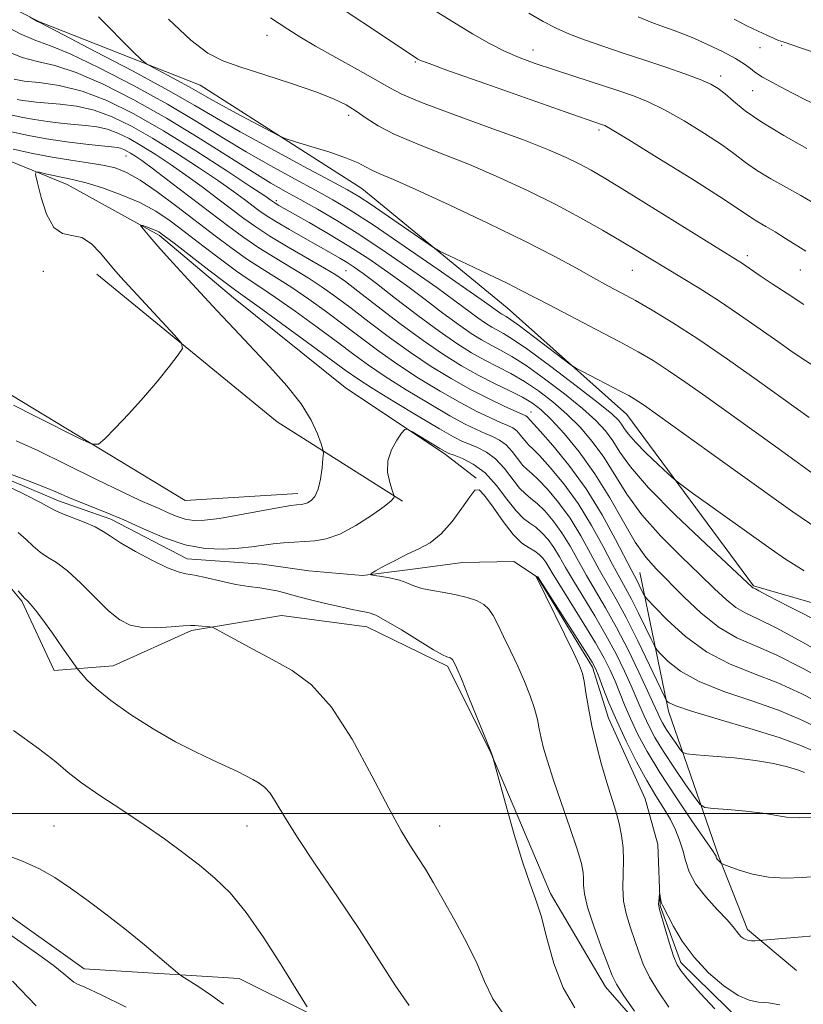
# Model space of a CAD drawing. Extents: x 2172300 to 2175200, y 334800 to 337700.
# Drawn here: x 2174185 to 2174328, y 335965 to 336144 of the extents above; entities that cross this region are included whole.
import ezdxf

# ---------------------------------------------------------------- set-up
doc = ezdxf.new("R2010")
doc.units = 0
doc.header["$MEASUREMENT"] = 0
doc.linetypes.add('rvrstm', pattern=[117.1, 50, -3.9, 0.5, -3.9, 0.5, -3.9, 0.5, -3.9, 50])
for name, color, linetype, lineweight in [('32000', 7, 'Continuous', 0), ('DTM HARD BREAKLINE', 7, 'Continuous', 0), ('DTM SPOT ELEVATION', 2, 'Continuous', 13), ('INDEX CONTOUR', 41, 'Continuous', 13), ('INTERMEDIATE CONTOUR', 44, 'Continuous', 0), ('STREAM - RIVER SINGLE LINE', 142, 'rvrstm', 0)]:
    doc.layers.add(name, color=color, linetype=linetype, lineweight=lineweight)

msp = doc.modelspace()

# ---------------------------------------------------------------- linework, layer by layer
at = {"layer": '32000', "flags": 128}
msp.add_lwpolyline([(2175000, 336000), (2172500, 336000)], dxfattribs=at)
at = {"layer": 'DTM HARD BREAKLINE', "extrusion": (0.4231405767304337, 0.4784886995982159, 0.7694157632132608), "elevation": 1081705.593067867, "flags": 128}
msp.add_lwpolyline([(-1406120.687838953, -1301175.395745225), (-1406094.099785754, -1301169.838000441), (-1406051.877725711, -1301167.7558031)], dxfattribs=at)
at = {"layer": 'DTM HARD BREAKLINE'}
for points in [[(2174097.63, 336378.23, 1204.26), (2174094.82, 336344.57, 1198.74), (2174101.26, 336326.21, 1196.47), (2174103.17, 336304.32, 1192.07), (2174098.67, 336288.62, 1188.81), (2174091.88, 336276, 1186.77), (2174096.28, 336250.2, 1184.5), (2174103.35, 336227.71, 1181.69), (2174125.71, 336203.6, 1180.01), (2174141.85, 336190.01, 1179.28), (2174167.75, 336154.55, 1177.35), (2174189.05, 336143.65, 1178.07), (2174218.19, 336132.16, 1181.02), (2174247.56, 336113.43, 1179.03), (2174273.92, 336091.77, 1177.03), (2174295.64, 336072.41, 1175.19), (2174318.64, 336041.28, 1172.14), (2174370.3, 336026.33, 1175.64), (2174411.04, 336003.5, 1176.25)], [(2174068.31, 336279.87, 1176.89), (2174064.22, 336261.48, 1175.82), (2174062.18, 336250.12, 1175.21), (2174069.24, 336235.48, 1174.64), (2174078.15, 336224.14, 1174.51), (2174093.25, 336210.55, 1172.69), (2174102.57, 336200.24, 1171.55), (2174112.31, 336184.78, 1170.09), (2174128.28, 336158.79, 1169.23), (2174140.69, 336146.85, 1168.17), (2174152.28, 336136.55, 1166.51), (2174165.73, 336126.05, 1164.81), (2174179.99, 336119.89, 1162.91), (2174194.05, 336114.14, 1161.34), (2174210.8, 336104.88, 1159.64), (2174224.25, 336093.56, 1159.13), (2174244.52, 336077.29, 1158.41), (2174262.72, 336065.15, 1157.73), (2174268.31, 336060.83, 1156.14)], [(2174235.9, 336058.07, 1160.6), (2174215.45, 336056.78, 1161.46), (2174180.09, 336078.17, 1162.65), (2174157.14, 336092.57, 1163.1), (2174137.49, 336102.44, 1165.02), (2174127.51, 336132.57, 1167.23), (2174114.03, 336156.7, 1167.39), (2174093.54, 336178.54, 1168.33), (2174079.48, 336183.25, 1168.19)], [(2174202.41, 336026.76, 1161.23), (2174191.67, 336025.91, 1162.5), (2174185.86, 336038.49, 1162.17), (2174179.44, 336046.12, 1162.29), (2174169.52, 336052.08, 1162.52), (2174158.14, 336058.46, 1162.07), (2174144.49, 336066.48, 1164.28), (2174129.19, 336075.74, 1166.47), (2174119.67, 336083.35, 1167.39), (2174113.05, 336091.19, 1167.64), (2174107.65, 336103.15, 1168.17), (2174103.08, 336115.12, 1168.25), (2174091.9, 336127.69, 1168.37), (2174086.71, 336139.45, 1169.54), (2174077.58, 336156.57, 1169.52), (2174050.69, 336175.29, 1174.74)], [(2174114.97, 336065.38, 1170.07), (2174117.7, 336046.39, 1168.74), (2174121.25, 336030.08, 1167.55), (2174127.67, 336018.94, 1166.94), (2174134.91, 336014, 1166.02), (2174144.63, 336007.83, 1165.79), (2174157.04, 336000.43, 1165.96), (2174168.62, 335995.09, 1166.2), (2174181.24, 335983.14, 1167.06), (2174197.17, 335971.82, 1167.19), (2174225.26, 335970.02, 1165.26), (2174237.66, 335963.86, 1164.07), (2174257.11, 335951.1, 1164.34)], [(2174297.98, 336043.71, 1166.92), (2174303.21, 336018.53, 1161.58), (2174312.35, 335992.12, 1156.17), (2174317.55, 335978.91, 1154.39), (2174326.44, 335971.5, 1152.9)], [(2174202.41, 336026.76, 1161.23), (2174216.64, 336033.19, 1160.23), (2174232.95, 336035.92, 1159.24), (2174248.45, 336033.89, 1158.75), (2174263.12, 336026.7, 1158.28), (2174270.8, 336011.43, 1158.02), (2174281.81, 335985.44, 1157.65), (2174291.76, 335968.53, 1156.62), (2174305.63, 335952.66, 1155.85)]]:
    msp.add_polyline3d(points, dxfattribs=at)
at = {"layer": 'DTM SPOT ELEVATION'}
for p in [(2174230.36, 336141.22, 1183.31), (2174278.63, 336138.55, 1188.69), (2174319.79, 336138.97, 1193.26), (2174323.76, 336139.41, 1193.85), (2174257.25, 336136.33, 1185.84), (2174312.66, 336133.79, 1190.49), (2174318.51, 336131.13, 1191.16), (2174245.18, 336126.66, 1181.54), (2174290.58, 336123.99, 1185.66), (2174204.75, 336119.28, 1165.18), (2174232.03, 336111.2, 1172.37), (2174317.52, 336101.19, 1184.42), (2174189.73, 336098.36, 1162.35), (2174244.69, 336098.48, 1169), (2174296.67, 336098.53, 1181.13), (2174327.14, 336098.59, 1185.18), (2174278.25, 336072.87, 1166.71), (2174191.68, 335997.72, 1165.18), (2174226.68, 335997.72, 1162.76), (2174261.68, 335997.72, 1159.2)]:
    msp.add_point(p, dxfattribs=at)
at = {"layer": 'INDEX CONTOUR', "flags": 128}
for points, elevation in [([(2174199.772, 336144.5760000001), (2174206.001, 336138.2690000001), (2174207.545, 336136.7361000001), (2174208.491, 336135.9750000001), (2174209.649, 336135.3320000001), (2174213.98, 336133.0579000001), (2174216.206, 336131.8570000001), (2174217.893, 336130.9050000001), (2174219.488, 336129.9840000001), (2174221.643, 336128.7740000001), (2174224.7531, 336127.0850000001), (2174231.007, 336123.7480000001), (2174232.664, 336122.8870000001), (2174233.8229, 336122.4050000001), (2174235.477, 336121.8900000001), (2174238.302, 336121.0360000001), (2174241.71, 336119.9640000001), (2174244.791, 336118.904), (2174246.875, 336118.0340000002), (2174248.234, 336117.3290000001), (2174249.376, 336116.7140000001), (2174250.836, 336116.0620000001), (2174253.264, 336115.0350000001), (2174257.335, 336113.2420000001), (2174263.392, 336110.4590000001), (2174270.439, 336107.126), (2174277.145, 336103.8461000001), (2174282.463, 336101.1060000001), (2174286.494, 336098.9200000001), (2174289.621, 336097.1810000001), (2174292.222, 336095.7650000001), (2174294.642, 336094.4650000001), (2174297.223, 336093.0530000001), (2174300.274, 336091.3110000001), (2174303.992, 336089.0500000001), (2174308.544, 336086.0930000001), (2174313.904, 336082.4139), (2174319.281, 336078.6179000001), (2174328.728, 336071.8450000001)], 1180), ([(2174277.855, 336145.1870000001), (2174280.459, 336143.7270000001), (2174282.845, 336142.4990000001), (2174285.2459, 336141.4180000001), (2174287.981, 336140.3520000001), (2174291.278, 336139.1990000001), (2174294.9931, 336137.9649000001), (2174298.887, 336136.6879000001), (2174302.71, 336135.4090000002), (2174306.1669, 336134.2090000001), (2174308.9511, 336133.1740000001), (2174310.879, 336132.3400000001), (2174312.252, 336131.5430000001), (2174313.495, 336130.5680000001), (2174315.012, 336129.2360000001), (2174317.123, 336127.5170000001), (2174320.128, 336125.4210000001), (2174324.116, 336123.0210000001), (2174328.344, 336120.6640000002)], 1190), ([(2174185.008, 336129.5540000001), (2174185.941, 336129.3850000001), (2174187.028, 336129.2320000001), (2174188.431, 336129.0850000001), (2174192.81, 336128.7330000001), (2174195.753, 336128.3510000001), (2174198.948, 336127.6209000001), (2174202.246, 336126.4070000001), (2174205.731, 336124.697), (2174209.546, 336122.5090000001), (2174213.725, 336119.9170000001), (2174217.879, 336117.2210000001), (2174221.511, 336114.779), (2174224.25, 336112.8660000001), (2174226.219, 336111.4290000001), (2174228.856, 336109.4310000001), (2174230.151, 336108.5260000001), (2174231.927, 336107.4080000001), (2174234.413, 336105.947), (2174237.24, 336104.3330000001), (2174241.968, 336101.6660000001), (2174243.556, 336100.751), (2174244.861, 336099.9630000001), (2174246.129, 336099.1370000001), (2174247.758, 336097.974), (2174250.186, 336096.1420000001), (2174253.664, 336093.4630000001), (2174257.69, 336090.3790000001), (2174261.575, 336087.4880000001), (2174264.791, 336085.251), (2174267.455, 336083.5790000001), (2174269.842, 336082.2490000001), (2174274.581, 336079.8120000001), (2174277.053, 336078.3910000001), (2174279.624, 336076.6700000001), (2174282.223, 336074.6760000001), (2174284.757, 336072.4750000001), (2174287.147, 336070.1050000001), (2174289.384, 336067.5180000001), (2174291.474, 336064.6390000001), (2174295.67, 336057.9080000001), (2174298.381, 336054.1760000001), (2174301.792, 336050.3320000001), (2174305.482, 336046.6310000001), (2174308.8841, 336043.3620000001), (2174311.566, 336040.7560000001), (2174313.654, 336038.7910000001), (2174315.409, 336037.3850000001), (2174317.148, 336036.3820000001), (2174319.405, 336035.3200000001), (2174322.765, 336033.6650000001), (2174327.505, 336031.1020000001), (2174332.66, 336028.2041000001)], 1170), ([(2174184.793, 336067.6190000001), (2174188.734, 336065.8351000001), (2174193.874, 336063.3400000001), (2174199.3909, 336060.6130000001), (2174204.15, 336058.278), (2174207.324, 336056.7910000001), (2174209.296, 336055.9310000001), (2174210.758, 336055.3070000001), (2174212.267, 336054.6170000001), (2174213.866, 336053.9260000001), (2174215.468, 336053.3880000002), (2174217.069, 336053.1330000001), (2174219.005, 336053.1861), (2174221.698, 336053.5440000002), (2174225.348, 336054.1730000001), (2174232.595, 336055.5190000001), (2174234.6341, 336055.8740000001), (2174235.6621, 336056.0180000001), (2174236.621, 336056.0790000001), (2174237.099, 336056.1620000001), (2174237.663, 336056.3660000001), (2174238.334, 336056.7720000001), (2174239.026, 336057.5309000001), (2174239.631, 336058.8150000001), (2174240.063, 336060.6780000001), (2174240.338, 336062.7110000001), (2174240.496, 336064.3880000002), (2174240.558, 336065.3700000002), (2174240.464, 336066.0670000001), (2174240.134, 336067.0750000001), (2174239.473, 336068.8580000001), (2174238.321, 336071.3420000001), (2174236.507, 336074.3170000001), (2174233.939, 336077.5910000001), (2174230.8541, 336081.0270000001), (2174224.358, 336087.9160000001), (2174221.247, 336091.2540000001), (2174215.299, 336097.6890000001), (2174212.661, 336100.5680000001), (2174210.525, 336102.9350000001), (2174209.047, 336104.6279000001), (2174208.131, 336105.7270000001), (2174207.618, 336106.3740000001), (2174207.381, 336106.6960000001), (2174207.422, 336106.773), (2174207.779, 336106.6700000001), (2174208.447, 336106.4500000001), (2174209.268, 336106.1640000002), (2174210.047, 336105.8600000001), (2174210.708, 336105.5170000001), (2174211.667, 336104.8400000001), (2174213.462, 336103.4620000001), (2174219.788, 336098.5810000001), (2174222.749, 336096.3211000001), (2174224.702, 336094.8730000001), (2174228.919, 336091.8611000001), (2174232.967, 336088.9260000001), (2174237.697, 336085.472), (2174244.673, 336080.3440000002), (2174246.8199, 336078.8360000001), (2174249.451, 336077.1430000001), (2174253.328, 336074.7570000001), (2174257.747, 336072.0930000001), (2174261.638, 336069.7920000001), (2174264.212, 336068.3310000001), (2174265.82, 336067.5160000001), (2174267.0931, 336066.9860000001), (2174268.539, 336066.4090000002), (2174270.157, 336065.5820000001), (2174271.823, 336064.3320000001), (2174273.422, 336062.5870000001), (2174276.1601, 336059.0410000001), (2174277.224, 336057.9650000001), (2174278.228, 336057.1760000001), (2174279.357, 336056.2600000001), (2174280.745, 336054.8840000001), (2174282.298, 336053.0650000001), (2174283.872, 336050.8999000001), (2174285.358, 336048.4850000001), (2174288.325, 336043.1810000001), (2174291.795, 336037.3040000001), (2174293.774, 336033.7580000001), (2174295.874, 336029.6760000001), (2174297.854, 336025.6100000001), (2174299.425, 336022.2650000001), (2174300.389, 336020.1440000001), (2174301.25, 336018.1660000001), (2174301.625, 336017.376), (2174302.126, 336016.4440000001), (2174302.807, 336015.3160000001), (2174303.679, 336013.9870000001), (2174304.581, 336012.6700000001), (2174305.308, 336011.6300000001), (2174305.798, 336011.0520000001), (2174306.56, 336010.7960000001), (2174308.249, 336010.6450000001), (2174311.28, 336010.4160000001), (2174315.117, 336010.0699000001), (2174318.987, 336009.6070000001), (2174322.25, 336009.0400000001), (2174324.791, 336008.4410000001), (2174326.63, 336007.8990000001), (2174327.895, 336007.4570000001)], 1160), ([(2174274.013, 335962.5630000001), (2174271.333, 335966.3280000002), (2174269.787, 335969.4861000001), (2174268.45, 335972.7230000001), (2174266.615, 335976.5260000001), (2174264.447, 335980.5670000001), (2174262.33, 335984.3190000001), (2174260.557, 335987.3800000001), (2174259.075, 335989.8570000001), (2174257.739, 335991.9830000001), (2174256.378, 335994.0790000001), (2174254.715, 335996.8140000001), (2174252.443, 336000.9420000001), (2174249.3711, 336006.8510000001), (2174245.766, 336013.4560000001), (2174242.011, 336019.3090000001), (2174238.404, 336023.3280000002), (2174234.911, 336025.9179000001), (2174231.413, 336027.8550000001), (2174227.889, 336029.7390000001), (2174220.963, 336033.5220000001), (2174220.355, 336033.7960000001), (2174219.945, 336033.8570000001), (2174218.571, 336033.9580000001), (2174217.85, 336034.028), (2174217.25, 336034.097), (2174216.467, 336034.1180000001), (2174215.103, 336034.0360000001), (2174212.911, 336033.8370000001), (2174210.26, 336033.6660000001), (2174207.671, 336033.7100000001), (2174205.521, 336034.1470000001), (2174203.597, 336035.1270000001), (2174201.542, 336036.7900000001), (2174199.114, 336039.1590000002), (2174196.526, 336041.7690000001), (2174194.109, 336044.0350000001), (2174192.116, 336045.5400000001), (2174190.499, 336046.5250000001), (2174189.134, 336047.4020000001), (2174187.891, 336048.4870000001), (2174186.617, 336049.7290000001), (2174185.15, 336050.9860000001)], 1160), ([(2174188.44, 335965.0870000001), (2174184.141, 335969.5340000002)], 1170)]:
    msp.add_lwpolyline(points, dxfattribs=dict(at, elevation=elevation))
at = {"layer": 'INTERMEDIATE CONTOUR', "flags": 128}
for points, elevation in [([(2174237.972, 336150.0660000001), (2174257.281, 336137.1700000001), (2174257.74, 336136.8790000001), (2174258.205, 336136.6440000001), (2174259.738, 336136.0550000001), (2174263.482, 336134.7070000001), (2174270.026, 336132.3900000001), (2174284.441, 336127.3230000001), (2174291.054, 336125.0410000001), (2174291.626, 336124.8090000001), (2174292.976, 336124.0580000001), (2174296.0049, 336122.2300000001), (2174301.182, 336119.0360000001), (2174307.241, 336115.2550000001), (2174312.484, 336111.9320000001), (2174315.656, 336109.849), (2174318.258, 336108.0510000001), (2174319.424, 336107.347), (2174320.879, 336106.5110000001), (2174322.574, 336105.5130000002), (2174324.443, 336104.3530000001), (2174328.143, 336101.9990000001)], 1186), ([(2174259.265, 336146.6080000001), (2174263.8591, 336143.7380000001), (2174267.619, 336141.4550000001), (2174270.697, 336139.7060000001), (2174273.424, 336138.3300000001), (2174276.114, 336137.1710000001), (2174279.007, 336136.0930000001), (2174282.3279, 336134.9660000001), (2174286.179, 336133.7050000001), (2174293.843, 336131.224), (2174296.834, 336130.2160000001), (2174299.529, 336129.1470000001), (2174302.478, 336127.702), (2174306.03, 336125.6880000001), (2174309.7461, 336123.3990000001), (2174312.99, 336121.2500000001), (2174315.334, 336119.5420000001), (2174317.193, 336118.126), (2174319.193, 336116.7360000001), (2174321.77, 336115.1840000001), (2174324.612, 336113.5870000001), (2174327.217, 336112.1380000002), (2174329.27, 336110.9460000001)], 1188), ([(2174187.316, 336144.5120000001), (2174188.684, 336143.722), (2174189.113, 336143.496), (2174193.528, 336141.2170000001), (2174199.15, 336138.2870000001), (2174206.016, 336134.6660000001), (2174212.445, 336131.1960000001), (2174217.24, 336128.4829000001), (2174221.167, 336126.1779000001), (2174225.479, 336123.6930000001), (2174231.005, 336120.648), (2174236.881, 336117.4830000001), (2174241.82, 336114.8460000001), (2174244.944, 336113.1580000001), (2174247.02, 336111.9410000001), (2174249.226, 336110.4900000001), (2174252.384, 336108.3310000001), (2174258.824, 336103.8780000001), (2174260.541, 336102.7080000001), (2174261.774, 336101.9950000002), (2174263.5781, 336101.1280000001), (2174266.676, 336099.6710000001), (2174270.447, 336097.8840000001), (2174273.935, 336096.202), (2174276.494, 336094.9170000001), (2174281.522, 336092.273), (2174290.075, 336087.8410000001), (2174294.352, 336085.6010000001), (2174297.692, 336083.7870000001), (2174300.437, 336082.1730000001), (2174303.178, 336080.403), (2174306.379, 336078.2050000001), (2174310.003, 336075.6420000001), (2174321.993, 336067.0460000001), (2174326.14, 336064.0510000001), (2174334.157, 336058.2440000001)], 1178), ([(2174212.434, 336144.1000000001), (2174216.527, 336140.3341000001), (2174219.602, 336137.9700000001), (2174222.312, 336136.5580000001), (2174225.558, 336135.4120000001), (2174229.936, 336134.0050000001), (2174234.8001, 336132.4261000001), (2174239.197, 336130.9180000001), (2174242.412, 336129.6581000001), (2174244.687, 336128.5530000001), (2174246.5, 336127.4400000001), (2174248.3109, 336126.1870000001), (2174250.496, 336124.7850000001), (2174253.408, 336123.2540000001), (2174257.292, 336121.6010000001), (2174261.957, 336119.779), (2174267.104, 336117.7310000001), (2174272.444, 336115.4270000001), (2174277.732, 336112.9670000001), (2174282.732, 336110.4799000001), (2174287.245, 336108.0860000001), (2174291.214, 336105.8620000001), (2174294.617, 336103.8730000001), (2174297.484, 336102.1500000001), (2174302.67, 336099.0000000001), (2174305.547, 336097.279), (2174308.755, 336095.3240000001), (2174312.301, 336093.0560000001), (2174316.119, 336090.4710000001), (2174319.843, 336087.8640000001), (2174323.035, 336085.6070000001), (2174325.386, 336083.9680000001), (2174327.105, 336082.8080000001), (2174330.026, 336080.9130000001)], 1182), ([(2174230.956, 336144.3730000001), (2174234.097, 336142.3090000001), (2174236.262, 336140.9430000001), (2174239.153, 336139.2340000001), (2174242.85, 336137.1630000001), (2174246.757, 336135.0110000001), (2174250.111, 336133.1330000001), (2174252.489, 336131.7461000002), (2174254.8269, 336130.5270000001), (2174258.404, 336129.0180000001), (2174264.033, 336126.9100000001), (2174270.687, 336124.4950000002), (2174276.874, 336122.2200000001), (2174281.448, 336120.4230000001), (2174284.639, 336119.0300000001), (2174287.02, 336117.8630000001), (2174289.185, 336116.7030000002), (2174291.807, 336115.1800000001), (2174295.58, 336112.8811000001), (2174300.855, 336109.6090000001), (2174316.614, 336099.778), (2174319.846, 336097.5780000002), (2174322.033, 336096.1160000001), (2174324.7509, 336094.3290000001), (2174327.786, 336092.3720000001)], 1184), ([(2174297.725, 336144.5500000001), (2174300.196, 336143.5100000001), (2174301.791, 336142.9050000001), (2174304.257, 336142.0660000001), (2174305.796, 336141.4890000001), (2174307.7919, 336140.6590000002), (2174310.313, 336139.5229000001), (2174312.989, 336138.2320000001), (2174315.341, 336136.9860000001), (2174317.006, 336135.9530000002), (2174318.086, 336135.1510000001), (2174318.7971, 336134.5660000001), (2174319.395, 336134.1360000001), (2174320.278, 336133.6310000001), (2174324.462, 336131.3930000001), (2174327.612, 336129.746), (2174330.742, 336128.1940000001)], 1192), ([(2174315.1001, 336144.1180000001), (2174317.457, 336142.9460000001), (2174319.489, 336141.952), (2174321.078, 336141.1980000001), (2174322.283, 336140.6550000001), (2174323.205, 336140.2760000001), (2174324.019, 336139.9870000001), (2174327.196, 336138.9370000001), (2174330.443, 336137.8230000001)], 1194), ([(2174181.688, 336143.4860000001), (2174185.524, 336141.4900000001), (2174188.381, 336140.2750000001), (2174191.04, 336139.3090000001), (2174194.618, 336137.8340000001), (2174199.865, 336135.3090000001), (2174206.093, 336132.0700000001), (2174212.253, 336128.6740000001), (2174217.543, 336125.5640000001), (2174222.161, 336122.7370000001), (2174226.552, 336120.0800000001), (2174231.028, 336117.5190000001), (2174235.351, 336115.1470000001), (2174239.149, 336113.0950000001), (2174242.269, 336111.371), (2174245.43, 336109.4750000001), (2174249.573, 336106.7829000002), (2174255.24, 336102.9450000001), (2174261.397, 336098.702), (2174266.612, 336095.0680000001), (2174269.817, 336092.8050000001), (2174272.583, 336090.8150000001), (2174272.973, 336090.5700000001), (2174273.732, 336090.1490000001), (2174274.537, 336089.621), (2174276.135, 336088.4690000002), (2174278.717, 336086.5360000001), (2174285.5591, 336081.3440000002), (2174286.485, 336080.7430000001), (2174287.695, 336080.1060000001), (2174294.46, 336076.6261000002), (2174295.992, 336075.8120000001), (2174296.993, 336075.2400000001), (2174297.813, 336074.7140000001), (2174298.854, 336073.996), (2174315.395, 336062.1560000001), (2174325.7761, 336054.7050000001), (2174330.3, 336051.6300000001)], 1176), ([(2174183.0611, 336138.349), (2174185.879, 336137.1960000001), (2174188.689, 336136.4430000001), (2174191.832, 336135.6960000001), (2174195.707, 336134.4499000001), (2174200.58, 336132.3300000001), (2174206.17, 336129.4750000001), (2174212.061, 336126.1520000001), (2174217.845, 336122.6440000001), (2174227.625, 336116.4660000001), (2174231.05, 336114.3900000001), (2174233.82, 336112.8100000001), (2174236.478, 336111.3440000002), (2174239.492, 336109.653), (2174243.035, 336107.5680000001), (2174247.201, 336104.9630000001), (2174251.966, 336101.8100000001), (2174256.821, 336098.4761000001), (2174261.136, 336095.4260000001), (2174264.433, 336093.0240000001), (2174268.599, 336089.9250000001), (2174269.985, 336088.9600000001), (2174271.133, 336088.2400000001), (2174272.162, 336087.6660000001), (2174273.264, 336087.0800000001), (2174274.921, 336086.0690000001), (2174277.688, 336084.1580000001), (2174281.832, 336081.1021000001), (2174286.476, 336077.5740000001), (2174290.454, 336074.4790000001), (2174292.895, 336072.4900000001), (2174294.106, 336071.3640000001), (2174294.685, 336070.6280000001), (2174295.179, 336069.8580000001), (2174295.925, 336068.8260000001), (2174297.209, 336067.3560000001), (2174299.168, 336065.3840000001), (2174301.354, 336063.2980000001), (2174303.174, 336061.6000000001), (2174304.288, 336060.5880000001), (2174305.37, 336059.7341000001), (2174307.346, 336058.3090000001), (2174321.837, 336047.9260000001), (2174324.447, 336046.1620000001), (2174327.862, 336044.0350000001)], 1174), ([(2174184.434, 336133.2120000001), (2174186.234, 336132.9020000001), (2174188.998, 336132.6109000001), (2174192.624, 336132.0830000001), (2174196.797, 336131.0670000001), (2174201.283, 336129.3600000001), (2174206.148, 336126.9450000001), (2174211.536, 336123.849), (2174217.4101, 336120.2109000001), (2174223.0131, 336116.6060000001), (2174227.409, 336113.7180000001), (2174229.933, 336112.0400000001), (2174231.012, 336111.3080000001), (2174231.737, 336110.7830000001), (2174232.014, 336110.6080000001), (2174232.473, 336110.3400000001), (2174237.97, 336107.2250000001), (2174241.468, 336105.1930000001), (2174245.204, 336102.9300000001), (2174248.802, 336100.6120000001), (2174252.259, 336098.2420000001), (2174255.661, 336095.7840000002), (2174259.048, 336093.2440000001), (2174262.26, 336090.8080000001), (2174265.087, 336088.7060000001), (2174267.388, 336087.1060000001), (2174269.294, 336085.9101000002), (2174271.002, 336084.9580000001), (2174272.727, 336084.0640000001), (2174274.751, 336082.9400000001), (2174277.3701, 336081.2750000001), (2174280.728, 336078.8860000001), (2174284.35, 336076.1250000001), (2174287.605, 336073.4770000001), (2174290.021, 336071.2980000001), (2174291.745, 336069.4410000001), (2174293.079, 336067.6340000001), (2174294.394, 336065.5780000002), (2174296.326, 336062.8770000001), (2174299.578, 336059.1120000001), (2174304.492, 336054.1360000001), (2174309.971, 336048.8970000001), (2174318.429, 336041.0250000001), (2174318.546, 336040.9580000001), (2174319.002, 336040.7290000001), (2174319.604, 336040.404), (2174321.31, 336039.5070000001), (2174325.05, 336037.5750000001), (2174331.384, 336034.3550000001)], 1172), ([(2174184.054, 336126.7040000001), (2174186.038, 336126.279), (2174188.128, 336125.9020000001), (2174190.469, 336125.5640000001), (2174192.93, 336125.273), (2174195.313, 336125.0370000001), (2174197.4689, 336124.8430000001), (2174199.45, 336124.5910000001), (2174201.355, 336124.1600000001), (2174203.285, 336123.4500000001), (2174205.324, 336122.4489000001), (2174207.556, 336121.1690000002), (2174210.04, 336119.6230000001), (2174212.745, 336117.8370000001), (2174215.614, 336115.8410000001), (2174218.568, 336113.6920000001), (2174221.425, 336111.5500000001), (2174226.142, 336107.9590000001), (2174228.277, 336106.4321000001), (2174230.868, 336104.7540000001), (2174234.196, 336102.7640000001), (2174240.769, 336098.9640000001), (2174242.836, 336097.7090000001), (2174244.559, 336096.5110000001), (2174246.829, 336094.7740000001), (2174250.272, 336092.1020000001), (2174254.451, 336088.9060000001), (2174258.667, 336085.7980000001), (2174262.373, 336083.2560000001), (2174265.638, 336081.2320000001), (2174268.682, 336079.5400000001), (2174271.654, 336078.0310000001), (2174274.411, 336076.6830000001), (2174276.735, 336075.5080000001), (2174278.52, 336074.4540000001), (2174280.097, 336073.2280000001), (2174281.908, 336071.472), (2174284.273, 336068.9130000001), (2174287.023, 336065.5940000002), (2174289.868, 336061.6450000001), (2174292.56, 336057.2620000001), (2174295.014, 336052.9390000001), (2174297.185, 336049.2401000001), (2174299.092, 336046.528), (2174300.994, 336044.3640000001), (2174305.977, 336039.3170000001), (2174309.121, 336036.3460000001), (2174312.389, 336033.746), (2174315.616, 336031.8830000001), (2174319.016, 336030.3840000001), (2174322.898, 336028.6890000001), (2174327.393, 336026.4260000001), (2174335.778, 336021.8740000001)], 1168), ([(2174183.985, 336123.6650000001), (2174187.067, 336123.0050000001), (2174190.315, 336122.4180000001), (2174193.909, 336121.8960000001), (2174197.429, 336121.4620000001), (2174200.305, 336121.1440000001), (2174202.129, 336120.9540000001), (2174203.146, 336120.8320000001), (2174203.763, 336120.6990000001), (2174204.324, 336120.4930000001), (2174204.917, 336120.202), (2174205.566, 336119.8290000001), (2174206.355, 336119.3290000001), (2174207.61, 336118.4521000001), (2174209.716, 336116.903), (2174212.885, 336114.5180000001), (2174223.391, 336106.5070000001), (2174226.116, 336104.4990000001), (2174228.839, 336102.6460000001), (2174231.822, 336100.7910000001), (2174234.902, 336098.952), (2174237.806, 336097.1880000001), (2174240.368, 336095.5130000002), (2174242.843, 336093.7511000002), (2174245.5911, 336091.6810000001), (2174248.872, 336089.1630000001), (2174252.543, 336086.3890000001), (2174256.363, 336083.6340000001), (2174260.125, 336081.126), (2174263.768, 336078.9000000001), (2174267.267, 336076.9460000001), (2174270.5571, 336075.2650000001), (2174273.404, 336073.9089000001), (2174277.337, 336072.1250000001), (2174277.57, 336071.9670000001), (2174277.739, 336071.7820000001), (2174278.029, 336071.4070000001), (2174278.7301, 336070.6680000001), (2174279.996, 336069.2850000001), (2174282.24, 336066.7450000002), (2174285.146, 336063.1910000001), (2174288.254, 336058.8870000001), (2174291.154, 336054.1700000001), (2174293.614, 336049.6790000001), (2174296.55, 336043.9950000002), (2174297.516, 336042.1870000001), (2174297.914, 336041.3930000001), (2174298.632, 336039.8970000001), (2174298.874, 336039.4580000001), (2174299.405, 336038.8319000001), (2174300.6791, 336037.4850000001), (2174303.026, 336035.0860000001), (2174306.275, 336032.1290000001), (2174310.126, 336029.3110000001), (2174314.308, 336027.1490000001), (2174318.656, 336025.4190000002), (2174323.031, 336023.7140000001), (2174327.282, 336021.7490000001), (2174334.6, 336017.9860000001)], 1166), ([(2174184.281, 336120.5380000001), (2174187.798, 336119.7570000001), (2174191.325, 336119.0651000001), (2174194.7329, 336118.5150000001), (2174197.867, 336118.0630000001), (2174200.563, 336117.6380000002), (2174202.767, 336117.1390000001), (2174204.848, 336116.327), (2174207.281, 336114.9330000001), (2174210.3989, 336112.7910000001), (2174213.959, 336110.1610000001), (2174220.926, 336104.8380000001), (2174223.9901, 336102.5390000002), (2174226.8091, 336100.5380000001), (2174229.449, 336098.8180000001), (2174232.067, 336097.1890000001), (2174234.844, 336095.4120000001), (2174237.901, 336093.3170000001), (2174241.128, 336090.9910000001), (2174244.353, 336088.5880000001), (2174247.472, 336086.2230000001), (2174250.636, 336083.871), (2174254.059, 336081.4700000001), (2174257.859, 336079.0030000001), (2174261.761, 336076.6310000001), (2174265.391, 336074.5620000001), (2174268.442, 336072.9540000001), (2174270.876, 336071.778), (2174272.719, 336070.9570000001), (2174274.0239, 336070.398), (2174274.944, 336069.9440000001), (2174275.654, 336069.4220000001), (2174276.3, 336068.7170000001), (2174277.406, 336067.2850000001), (2174277.876, 336066.8050000001), (2174278.563, 336066.1710000001), (2174279.783, 336064.9430000001), (2174281.742, 336062.7910000001), (2174284.197, 336059.8160000001), (2174286.794, 336056.2250000001), (2174289.222, 336052.2750000001), (2174291.346, 336048.4160000001), (2174293.073, 336045.1430000001), (2174294.369, 336042.7690000001), (2174295.429, 336040.8800000001), (2174296.507, 336038.8750000001), (2174297.771, 336036.3560000001), (2174299.04, 336033.7310000001), (2174300.0499, 336031.6090000001), (2174300.642, 336030.3970000001), (2174301.102, 336029.697), (2174301.824, 336028.9080000001), (2174303.175, 336027.577), (2174305.408, 336025.8310000001), (2174308.752, 336023.9449000001), (2174313.264, 336022.1390000001), (2174318.329, 336020.4200000001), (2174323.165, 336018.7390000001), (2174327.17, 336017.0730000001), (2174333.422, 336014.097)], 1164), ([(2174184.33, 336074.0730000001), (2174188.254, 336072.1130000001), (2174196.446, 336067.9820000001), (2174198.582, 336066.9850000001), (2174199.729, 336066.9830000001), (2174200.869, 336067.9739000001), (2174202.759, 336069.9050000001), (2174205.242, 336072.5130000002), (2174207.936, 336075.4820000001), (2174210.487, 336078.4900000001), (2174212.655, 336081.1830000001), (2174214.229, 336083.1990000001), (2174215.008, 336084.371), (2174214.829, 336085.3060000001), (2174213.537, 336086.8060000001), (2174203.767, 336097.3530000001), (2174202.527, 336098.7390000001), (2174200.047, 336101.7060000001), (2174198.448, 336103.3370000001), (2174196.7059, 336104.4830000001), (2174194.921, 336104.8910000001), (2174193.196, 336105.2070000001), (2174191.637, 336106.3000000001), (2174190.338, 336108.7250000001), (2174189.336, 336111.7770000001), (2174188.654, 336114.4360000001), (2174188.324, 336115.9210000001), (2174188.419, 336116.4170000001), (2174189.019, 336116.3479000001), (2174190.141, 336116.0820000001), (2174191.551, 336115.7600000001), (2174192.949, 336115.4630000001), (2174194.163, 336115.2330000001), (2174195.534, 336114.9371000001), (2174197.532, 336114.4010000001), (2174200.4511, 336113.4969000001), (2174203.885, 336112.2810000001), (2174207.253, 336110.8550000001), (2174210.135, 336109.2900000001), (2174212.76, 336107.5170000001), (2174215.517, 336105.4340000001), (2174218.658, 336103.0180000001), (2174221.889, 336100.5600000001), (2174224.779, 336098.4300000001), (2174227.075, 336096.8460000001), (2174229.232, 336095.4260000001), (2174231.881, 336093.6370000001), (2174235.434, 336091.1220000001), (2174239.412, 336088.2311000001), (2174243.115, 336085.4940000001), (2174246.0729, 336083.2830000001), (2174248.728, 336081.3540000001), (2174251.755, 336079.3070000001), (2174255.593, 336076.8800000001), (2174259.754, 336074.3620000001), (2174263.5139, 336072.1770000001), (2174266.327, 336070.6429000001), (2174268.348, 336069.6471000001), (2174269.906, 336068.9710000001), (2174271.281, 336068.404), (2174272.55, 336067.7630000002), (2174273.739, 336066.8770000001), (2174274.861, 336065.6520000001), (2174276.783, 336063.1630000001), (2174277.55, 336062.3850000001), (2174278.395, 336061.6740000001), (2174279.57, 336060.6010000001), (2174281.243, 336058.8380000001), (2174283.248, 336056.4400000001), (2174285.333, 336053.5620000001), (2174287.29, 336050.3800000001), (2174289.078, 336047.153), (2174290.6991, 336044.1620000001), (2174293.718, 336038.8690000001), (2174295.498, 336035.5630000001), (2174297.627, 336031.3190000001), (2174299.767, 336026.8960000001), (2174302.41, 336021.3360000001), (2174302.8, 336020.5611), (2174302.969, 336020.3309000001), (2174303.323, 336020.0670000001), (2174304.541, 336019.5331000001), (2174307.3769, 336018.5780000002), (2174312.219, 336017.1291000001), (2174318.0021, 336015.4200000001), (2174323.298, 336013.7641000001), (2174327.059, 336012.3970000001), (2174332.243, 336010.2090000001)], 1162), ([(2174183.469, 336061.7050000001), (2174186.874, 336060.4370000001), (2174189.9411, 336059.2130000001), (2174192.281, 336058.2150000001), (2174194.179, 336057.3780000001), (2174196.0901, 336056.5780000002), (2174201.142, 336054.6300000001), (2174204.3301, 336053.2890000002), (2174207.907, 336051.654), (2174211.697, 336050.0160000001), (2174215.492, 336048.7420000001), (2174219.101, 336048.1020000001), (2174222.391, 336047.9730000001), (2174225.248, 336048.1370000001), (2174227.6069, 336048.4010000001), (2174231.474, 336048.9410000001), (2174233.344, 336049.1251000001), (2174235.236, 336049.2490000001), (2174237.126, 336049.3340000001), (2174239.025, 336049.4420000001), (2174241.096, 336049.8030000001), (2174243.541, 336050.6870000001), (2174246.428, 336052.2360000001), (2174249.305, 336054.0740000001), (2174251.588, 336055.6980000001), (2174252.855, 336056.724), (2174253.334, 336057.2400000001), (2174253.414, 336057.4570000001), (2174253.409, 336057.5930000001), (2174253.314, 336057.9090000002), (2174253.05, 336058.6739000001), (2174252.603, 336060.0700000001), (2174252.233, 336061.9250000001), (2174252.266, 336063.9771000001), (2174252.909, 336065.974), (2174253.879, 336067.7100000001), (2174254.773, 336068.9880000001), (2174255.326, 336069.6520000001), (2174255.831, 336069.7141000001), (2174256.724, 336069.2290000001), (2174261.698, 336066.2400000001), (2174262.671, 336065.6740000001), (2174263.3639, 336065.3420000001), (2174264.281, 336065.0000000001), (2174265.796, 336064.4150000001), (2174267.764, 336063.4020000001), (2174269.907, 336061.7880000001), (2174271.983, 336059.5220000001), (2174273.884, 336057.0450000001), (2174275.537, 336054.9190000002), (2174276.898, 336053.5450000001), (2174278.06, 336052.6790000001), (2174279.144, 336051.9180000001), (2174280.246, 336050.9310000001), (2174281.349, 336049.6890000001), (2174282.4109, 336048.2380000001), (2174283.426, 336046.5899000001), (2174284.543, 336044.6280000001), (2174285.951, 336042.2000000001), (2174289.816, 336035.8590000001), (2174291.8609, 336032.3550000001), (2174293.693, 336028.9360000001), (2174295.239, 336025.8001000001), (2174296.463, 336023.1320000001), (2174297.361, 336021.0429000001), (2174298.072, 336019.3280000002), (2174298.77, 336017.7040000001), (2174299.62, 336015.9140000002), (2174300.753, 336013.8040000001), (2174302.296, 336011.2470000001), (2174304.273, 336008.2370000001), (2174306.3169, 336005.2530000001), (2174307.965, 336002.8960000001), (2174308.952, 336001.5940000002), (2174309.83, 336001.077), (2174311.35, 336000.9020000001), (2174314.007, 336000.702), (2174317.266, 336000.4180000001), (2174320.332, 336000.0650000001), (2174324.657, 335999.347), (2174327, 335999.1940000001), (2174330.103, 335999.2860000001)], 1158), ([(2174286.208, 335964.7410000001), (2174284.064, 335968.3610000001), (2174282.406, 335972.7480000001), (2174281.129, 335977.3580000001), (2174280.073, 335981.4330000001), (2174279.083, 335984.5170000001), (2174278.017, 335987.3660000001), (2174276.739, 335991.0420000001), (2174275.189, 335996.1870000001), (2174273.622, 336001.7820000001), (2174271.407, 336009.9580000001), (2174271.314, 336010.2540000001), (2174270.851, 336011.5620000001), (2174266.9939, 336021.0410000001), (2174265.615, 336024.3950000001), (2174264.739, 336026.474), (2174264.272, 336027.4880000001), (2174264.011, 336027.9020000001), (2174263.787, 336028.1120000001), (2174263.557, 336028.2290000001), (2174262.971, 336028.3890000001), (2174262.193, 336028.7620000001), (2174260.566, 336029.7010000001), (2174254.737, 336033.2980000001), (2174251.93, 336034.9710000001), (2174250.057, 336035.9510000001), (2174248.9, 336036.3870000001), (2174248.039, 336036.5670000001), (2174247.086, 336036.7420000001), (2174245.797, 336037.0030000001), (2174243.959, 336037.4049000001), (2174241.476, 336037.9730000001), (2174238.707, 336038.6340000001), (2174236.1251, 336039.2890000002), (2174232.4, 336040.3130000001), (2174230.804, 336040.6630000001), (2174229.036, 336040.9230000001), (2174227.007, 336041.1860000001), (2174224.662, 336041.5660000001), (2174222.024, 336042.126), (2174219.405, 336042.7400000001), (2174217.192, 336043.2290000001), (2174215.6031, 336043.5050000001), (2174214.178, 336043.827), (2174212.293, 336044.5430000001), (2174209.547, 336045.8720000001), (2174206.449, 336047.5300000001), (2174203.736, 336049.1070000001), (2174201.917, 336050.2910000001), (2174200.597, 336051.1830000001), (2174199.154, 336051.9800000001), (2174197.158, 336052.8320000001), (2174193.087, 336054.403), (2174191.879, 336054.9590000001), (2174190.831, 336055.5430000001), (2174189.228, 336056.4140000002), (2174186.618, 336057.7230000001), (2174180.979, 336060.4630000001)], 1158), ([(2174297.009, 335964.1280000001), (2174294.9769, 335967.0870000001), (2174293.749, 335969.029), (2174293.001, 335970.5660000001), (2174292.208, 335972.6209000001), (2174290.9989, 335975.8150000001), (2174289.629, 335979.5660000001), (2174288.508, 335982.9880000001), (2174287.938, 335985.4100000001), (2174287.78, 335987.0070000001), (2174287.786, 335988.1630000001), (2174287.72, 335989.2900000001), (2174287.388, 335990.8970000001), (2174286.61, 335993.5180000001), (2174285.295, 335997.4440000001), (2174283.724, 336001.9920000001), (2174282.269, 336006.2370000001), (2174281.219, 336009.4680000001), (2174280.534, 336011.8300000001), (2174280.089, 336013.6820000001), (2174279.7581, 336015.3550000001), (2174279.402, 336017.0680000001), (2174278.878, 336019.0110000001), (2174278.08, 336021.3210000001), (2174277.043, 336023.9240000001), (2174275.837, 336026.6930000001), (2174274.544, 336029.4820000001), (2174273.29, 336032.0850000001), (2174272.213, 336034.279), (2174271.384, 336035.9050000001), (2174270.62, 336037.0640000001), (2174269.671, 336037.9230000001), (2174268.343, 336038.6230000001), (2174266.653, 336039.2040000001), (2174264.6729, 336039.6790000001), (2174262.501, 336040.072), (2174260.351, 336040.4370000001), (2174258.465, 336040.8369000001), (2174256.994, 336041.3140000001), (2174255.735, 336041.8240000001), (2174254.394, 336042.3020000001), (2174252.784, 336042.6960000001), (2174251.151, 336042.9930000001), (2174249.847, 336043.1920000001), (2174249.172, 336043.3210000001), (2174249.216, 336043.5320000001), (2174250.017, 336044.0030000001), (2174251.554, 336044.8500000001), (2174253.577, 336045.9259000001), (2174255.773, 336047.0170000001), (2174257.893, 336048.0020000001), (2174259.929, 336049.1230000001), (2174261.932, 336050.7140000001), (2174263.912, 336052.9531), (2174265.712, 336055.4010000001), (2174267.132, 336057.4660000001), (2174268.074, 336058.6380000002), (2174268.841, 336058.7480000001), (2174269.841, 336057.7120000001), (2174271.358, 336055.5840000001), (2174273.195, 336052.9700000001), (2174275.031, 336050.6110000001), (2174276.6071, 336049.0690000001), (2174277.897, 336048.1750000001), (2174278.932, 336047.5760000001), (2174279.748, 336046.9780000001), (2174280.4, 336046.3140000001), (2174280.95, 336045.5760000001), (2174281.494, 336044.6950000001), (2174282.275, 336043.3650000001), (2174283.577, 336041.2190000002), (2174287.837, 336034.4130000001), (2174289.948, 336030.9510000001), (2174291.511, 336028.197), (2174292.625, 336025.9890000001), (2174293.501, 336023.9990000001), (2174295.232, 336019.7110000001), (2174296.289, 336017.2430000001), (2174297.608, 336014.4610000001), (2174299.334, 336011.2310000001), (2174301.627, 336007.404), (2174304.511, 336002.9920000001), (2174307.471, 335998.6550000001), (2174311.201, 335993.2630000002), (2174311.726, 335992.4540000001), (2174311.8369, 335992.2150000001), (2174311.877, 335992.0650000001), (2174311.942, 335991.8950000001), (2174312.0671, 335991.6910000001), (2174312.269, 335991.447), (2174312.693, 335991.0100000001), (2174312.852, 335990.8840000001), (2174313.248, 335990.7110000001), (2174314.221, 335990.3429), (2174316.0131, 335989.6990000001), (2174318.478, 335988.9750000001), (2174321.372, 335988.4370000001), (2174324.464, 335988.2750000001), (2174327.562, 335988.3970000001), (2174330.483, 335988.6370000001)], 1156), ([(2174303.288, 335964.8560000001), (2174301.392, 335967.6149), (2174299.7849, 335970.2750000001), (2174298.641, 335972.6330000001), (2174297.816, 335974.7940000002), (2174297.086, 335976.9400000001), (2174296.297, 335979.2150000001), (2174295.559, 335981.6100000001), (2174295.055, 335984.0800000001), (2174294.899, 335986.5789000001), (2174294.957, 335989.0570000001), (2174295.03, 335991.4640000001), (2174294.951, 335993.7680000001), (2174294.692, 335995.9941000001), (2174294.255, 335998.1839000001), (2174293.65, 336000.404), (2174292.02, 336005.5980000001), (2174291.059, 336008.8590000001), (2174290.111, 336012.3920000001), (2174289.286, 336015.9110000001), (2174288.666, 336019.148), (2174288.223, 336021.904), (2174287.902, 336023.9980000001), (2174287.606, 336025.4210000001), (2174287.073, 336026.8441000001), (2174285.999, 336029.1110000001), (2174279.1931, 336042.9730000001), (2174279.181, 336043.0600000001), (2174279.489, 336042.9130000001), (2174288.034, 336029.5479000001), (2174289.33, 336027.4571000001), (2174290.01, 336026.1780000001), (2174290.538, 336024.8660000001), (2174291.304, 336022.8410000001), (2174292.3909, 336020.0940000002), (2174293.809, 336016.7820000001), (2174295.533, 336013.0980000001), (2174297.412, 336009.3739000001), (2174299.261, 336005.9790000001), (2174300.924, 336003.1840000001), (2174302.358, 336000.8849000001), (2174303.55, 335998.8830000001), (2174304.497, 335997.0040000001), (2174305.232, 335995.1720000001), (2174305.801, 335993.3350000001), (2174306.292, 335991.4410000001), (2174306.967, 335989.4290000001), (2174308.134, 335987.2350000001), (2174309.956, 335984.8620000001), (2174312.038, 335982.5650000001), (2174313.839, 335980.6680000001), (2174314.962, 335979.398), (2174315.967, 335978.0920000001), (2174316.408, 335977.6360000001), (2174316.9419, 335977.2530000001), (2174317.5711, 335976.9940000001), (2174318.272, 335976.8880000002), (2174318.946, 335976.8890000001), (2174326.737, 335977.5180000001), (2174329.598, 335977.7769000001)], 1154), ([(2174256.129, 335965.1160000001), (2174253.673, 335968.7150000001), (2174250.657, 335973.4350000001), (2174247.106, 335978.9450000001), (2174243.135, 335984.8690000001), (2174239.208, 335990.6340000001), (2174235.881, 335995.6180000001), (2174233.552, 335999.3480000001), (2174232.014, 336001.9420000001), (2174230.902, 336003.6650000001), (2174229.9, 336004.7760000001), (2174228.882, 336005.5200000001), (2174227.768, 336006.1370000001), (2174226.469, 336006.8290000001), (2174224.88, 336007.6460000001), (2174222.886, 336008.6020000001), (2174220.388, 336009.7310000001), (2174217.349, 336011.153), (2174213.747, 336013.0090000001), (2174209.657, 336015.3620000001), (2174205.543, 336017.9580000001), (2174201.966, 336020.4640000001), (2174199.36, 336022.5940000002), (2174197.6509, 336024.2520000001), (2174196.635, 336025.3870000001), (2174196.073, 336026.0530000001), (2174195.578, 336026.7129000001), (2174193.231, 336030.0730000001), (2174191.387, 336032.6880000001), (2174189.626, 336035.1250000001), (2174188.293, 336036.8730000001), (2174187.38, 336037.9730000001), (2174186.791, 336038.6090000001), (2174186.4, 336038.9940000001), (2174185.957, 336039.4670000001), (2174185.181, 336040.4010000001)], 1162), ([(2174237.601, 335964.9320000001), (2174236.878, 335966.072), (2174232.8939, 335972.5390000002), (2174229.787, 335977.398), (2174226.566, 335982.0100000001), (2174223.619, 335985.5650000001), (2174220.856, 335988.2720000001), (2174218.067, 335990.597), (2174215.065, 335992.9330000001), (2174211.751, 335995.3790000001), (2174208.048, 335997.9580000001), (2174203.985, 336000.6521000001), (2174200.006, 336003.2680000001), (2174196.661, 336005.572), (2174194.238, 336007.4570000001), (2174191.982, 336009.3370000001), (2174188.875, 336011.7540000001), (2174184.291, 336015.029)], 1164), ([(2174222.45, 335965.3620000001), (2174220.28, 335966.9509000001), (2174217.935, 335968.5160000001), (2174214.882, 335970.4750000001), (2174214.082, 335971.0730000001), (2174210.884, 335973.8000000001), (2174208.082, 335976.153), (2174204.8, 335978.8290000001), (2174201.31, 335981.5590000001), (2174197.851, 335984.1580000001), (2174194.6499, 335986.4590000001), (2174191.827, 335988.3500000001), (2174189.0629, 335989.9350000001), (2174185.9281, 335991.3670000001), (2174182.168, 335992.7660000001)], 1166), ([(2174311.592, 335964.5600000001), (2174309.041, 335967.3110000001), (2174306.892, 335969.7010000001), (2174305.543, 335971.2931000001), (2174304.757, 335972.5350000001), (2174304.142, 335974.099), (2174303.3989, 335976.4260000001), (2174302.614, 335979.0460000001), (2174301.588, 335982.5550000001), (2174301.436, 335983.1840000001), (2174301.419, 335983.5830000001), (2174301.457, 335984.0940000002), (2174301.6, 335985.3820000001), (2174301.625, 335985.3900000001), (2174301.8409, 335984.1980000001), (2174301.957, 335983.7190000002), (2174302.107, 335983.3390000001), (2174304.129, 335979.4970000001), (2174305.719, 335976.8160000001), (2174307.85, 335973.8951000001), (2174310.482, 335971.0949000001), (2174313.278, 335968.7030000002), (2174315.826, 335966.9870000001), (2174317.841, 335966.1040000001), (2174319.557, 335965.7731000001), (2174321.3349, 335965.6040000001), (2174323.435, 335965.2939000001)], 1152), ([(2174204.766, 335964.8180000001), (2174200.108, 335967.148), (2174197.288, 335968.4540000001), (2174195.916, 335969.0300000001), (2174195.244, 335969.3740000001), (2174194.5831, 335969.9270000001), (2174193.471, 335970.903), (2174191.507, 335972.4580000001), (2174188.499, 335974.6330000001), (2174182.206, 335979.0470000001)], 1168)]:
    msp.add_lwpolyline(points, dxfattribs=dict(at, elevation=elevation))
at = {"layer": 'STREAM - RIVER SINGLE LINE'}
msp.add_polyline3d([(2174179.05, 336062.45, 1157.69), (2174192.49, 336056.7, 1157.5), (2174202, 336053.42, 1157.5), (2174215.85, 336046.22, 1157.46), (2174229.48, 336045.22, 1156.89), (2174237.95, 336044, 1156.4), (2174247.66, 336043.2, 1156.09), (2174256.33, 336044.25, 1155.42), (2174265.82, 336045.51, 1155.01), (2174275.12, 336045.74, 1154.48), (2174279.46, 336042.86, 1153.96), (2174289.41, 336026.57, 1153.62), (2174292.32, 336017.28, 1153.25), (2174298.97, 336002.64, 1152.72), (2174301.26, 335994.38, 1152.39), (2174301.7, 335983.23, 1151.9), (2174305.44, 335972.92, 1151.65), (2174316.62, 335962, 1151.36)], dxfattribs=at)

doc.saveas('drawing.dxf')
